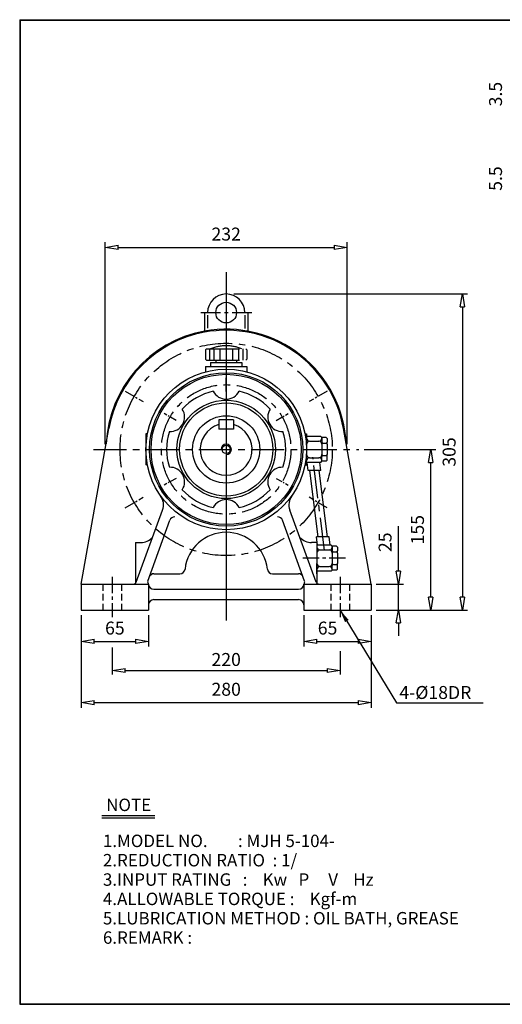
# Model space of a CAD drawing. Extents: x 10 to 1395, y 10 to 960.
# Drawn here: x 10 to 476, y 10 to 960 of the extents above; entities that cross this region are included whole.
import ezdxf

# ---------------------------------------------------------------- set-up
doc = ezdxf.new("R2010")
doc.units = 0
for name, pattern in [('CENTER', [50.8, 31.75, -6.35, 6.35, -6.35]), ('HIDDEN', [9.525, 6.35, -3.175]), ('PHANTOM', [63.5, 31.75, -6.35, 6.35, -6.35, 6.35, -6.35])]:
    doc.linetypes.add(name, pattern=pattern)
doc.layers.get('0').update_dxf_attribs({"linetype": 'CONTINUOUS'})
doc.layers.get('DEFPOINTS').update_dxf_attribs({"color": 5, "linetype": 'CONTINUOUS'})
for name, color, linetype in [('1', 1, 'CENTER'), ('2', 2, 'HIDDEN'), ('3', 4, 'CONTINUOUS'), ('4', 6, 'PHANTOM'), ('5', 3, 'CONTINUOUS')]:
    doc.layers.add(name, color=color, linetype=linetype)
doc.dimstyles.new('ISO-25', dxfattribs={"dimscale": 5, "dimtxt": 2.5, "dimasz": 2.5, "dimexe": 1, "dimexo": 1, "dimgap": 1, "dimtad": 1, "dimdec": 0, "dimtxsty": 'STANDARD', "dimblk": 'CLOSEDBLANK', "dimcen": 2.5, "dimclrd": 4, "dimclre": 4, "dimclrt": 4, "dimazin": 3, "dimtfac": 1, "dimtdec": 0, "dimtmove": 0, "dimatfit": 3})

# ---------------------------------------------------------------- blocks, each defined once
blk = doc.blocks.new('_CLOSEDBLANK')
at = {"color": 0}
for p, q in [((-1, 0.167), (0, 0)), ((-1, 0.167), (-1, -0.167)), ((0, 0), (-1, -0.167))]:
    blk.add_line(p, q, dxfattribs=at)
blk = doc.blocks.new('*D5')
at = {"color": 4}
for p, q in [((69.13, 385.38), (69.13, 355.09)), ((134.13, 385.38), (134.13, 355.09)), ((81.63, 360.09), (121.63, 360.09))]:
    blk.add_line(p, q, dxfattribs=at)
at = {"layer": 'DEFPOINTS', "color": 0}
for p in [(69.13, 390.38), (134.13, 390.38), (134.13, 360.09)]:
    blk.add_point(p, dxfattribs=at)
at = {"color": 4, "xscale": 12.5, "yscale": 12.5, "zscale": 12.5, "rotation": 180}
blk.add_blockref('_CLOSEDBLANK', (69.13, 360.09), dxfattribs=at)
at = {"color": 4, "xscale": 12.5, "yscale": 12.5, "zscale": 12.5}
blk.add_blockref('_CLOSEDBLANK', (134.13, 360.09), dxfattribs=at)
at = {"color": 4, "insert": (101.63, 371.34), "char_height": 12.5, "attachment_point": 5}
blk.add_mtext('65', dxfattribs=at)
blk = doc.blocks.new('*D6')
at = {"color": 4}
for p, q in [((69.13, 385.38), (69.13, 296.03)), ((349.13, 385.38), (349.13, 296.03)), ((81.63, 301.03), (336.63, 301.03))]:
    blk.add_line(p, q, dxfattribs=at)
at = {"layer": 'DEFPOINTS', "color": 0}
for p in [(69.13, 390.38), (349.13, 390.38), (349.13, 301.03)]:
    blk.add_point(p, dxfattribs=at)
at = {"color": 4, "xscale": 12.5, "yscale": 12.5, "zscale": 12.5, "rotation": 180}
blk.add_blockref('_CLOSEDBLANK', (69.13, 301.03), dxfattribs=at)
at = {"color": 4, "xscale": 12.5, "yscale": 12.5, "zscale": 12.5}
blk.add_blockref('_CLOSEDBLANK', (349.13, 301.03), dxfattribs=at)
at = {"color": 4, "insert": (209.13, 312.28), "char_height": 12.5, "attachment_point": 5}
blk.add_mtext('280', dxfattribs=at)
blk = doc.blocks.new('*D7')
at = {"color": 4}
for p, q in [((216.63, 695.38), (442.33, 695.38)), ((437.33, 682.88), (437.33, 402.88)), ((409.67, 390.38), (442.33, 390.38))]:
    blk.add_line(p, q, dxfattribs=at)
at = {"layer": 'DEFPOINTS', "color": 0}
for p in [(211.63, 695.38), (404.67, 390.38), (437.33, 390.38)]:
    blk.add_point(p, dxfattribs=at)
at = {"color": 4, "xscale": 12.5, "yscale": 12.5, "zscale": 12.5}
for p, rotation in [((437.33, 695.38), 90), ((437.33, 390.38), 270)]:
    blk.add_blockref('_CLOSEDBLANK', p, dxfattribs=dict(at, rotation=rotation))
at = {"color": 4, "insert": (426.08, 542.88), "char_height": 12.5, "attachment_point": 5, "rotation": 90}
blk.add_mtext('305', dxfattribs=at)
blk = doc.blocks.new('*D8')
at = {"color": 4}
for p, q in [((92.32, 550.38), (92.32, 745.33)), ((325.95, 550.38), (325.95, 745.33)), ((104.82, 740.33), (313.45, 740.33))]:
    blk.add_line(p, q, dxfattribs=at)
at = {"layer": 'DEFPOINTS', "color": 0}
for p in [(325.95, 740.33), (92.32, 545.38), (325.95, 545.38)]:
    blk.add_point(p, dxfattribs=at)
at = {"color": 4, "xscale": 12.5, "yscale": 12.5, "zscale": 12.5, "rotation": 180}
blk.add_blockref('_CLOSEDBLANK', (92.32, 740.33), dxfattribs=at)
at = {"color": 4, "xscale": 12.5, "yscale": 12.5, "zscale": 12.5}
blk.add_blockref('_CLOSEDBLANK', (325.95, 740.33), dxfattribs=at)
at = {"color": 4, "insert": (209.13, 751.58), "char_height": 12.5, "attachment_point": 5}
blk.add_mtext('232', dxfattribs=at)
blk = doc.blocks.new('*D12')
at = {"color": 4}
for p, q in [((342.28, 545.38), (411.76, 545.38)), ((406.76, 402.88), (406.76, 532.88)), ((354.13, 390.38), (411.76, 390.38))]:
    blk.add_line(p, q, dxfattribs=at)
at = {"layer": 'DEFPOINTS', "color": 0}
for p in [(337.28, 545.38), (406.76, 545.38), (349.13, 390.38)]:
    blk.add_point(p, dxfattribs=at)
at = {"color": 4, "xscale": 12.5, "yscale": 12.5, "zscale": 12.5}
for p, rotation in [((406.76, 545.38), 90), ((406.76, 390.38), 270)]:
    blk.add_blockref('_CLOSEDBLANK', p, dxfattribs=dict(at, rotation=rotation))
at = {"color": 4, "insert": (395.51, 467.88), "char_height": 12.5, "attachment_point": 5, "rotation": 90}
blk.add_mtext('155', dxfattribs=at)
blk = doc.blocks.new('*D31')
at = {"color": 4}
for p, q in [((375.46, 427.88), (375.46, 471.22)), ((354.13, 415.38), (380.46, 415.38)), ((375.46, 390.38), (375.46, 415.38)), ((354.13, 390.38), (380.46, 390.38)), ((375.46, 377.88), (375.46, 365.38))]:
    blk.add_line(p, q, dxfattribs=at)
at = {"layer": 'DEFPOINTS', "color": 0}
for p in [(349.13, 415.38), (375.46, 415.38), (349.13, 390.38)]:
    blk.add_point(p, dxfattribs=at)
at = {"color": 4, "xscale": 12.5, "yscale": 12.5, "zscale": 12.5}
for p, rotation in [((375.46, 415.38), 270), ((375.46, 390.38), 90)]:
    blk.add_blockref('_CLOSEDBLANK', p, dxfattribs=dict(at, rotation=rotation))
at = {"color": 4, "insert": (364.21, 455.8), "char_height": 12.5, "attachment_point": 5, "rotation": 90}
blk.add_mtext('25', dxfattribs=at)

msp = doc.modelspace()

# ---------------------------------------------------------------- linework, layer by layer
for p, q in [((9.7, 960.1), (9.7, 9.85)), ((9.7, 960.1), (1394.95, 960.1)), ((10.2, 960.1), (10.2, 9.85)), ((9.7, 959.6), (1394.95, 959.6)), ((188.13, 677.38), (188.13, 659.47)), ((188.13, 677.38), (191.13, 677.38)), ((191.13, 674.78), (191.13, 662.24)), ((227.13, 677.38), (230.13, 677.38)), ((227.13, 675.09), (227.13, 661.92)), ((230.13, 677.38), (230.13, 659.47)), ((189.13, 625.38), (229.13, 625.38)), ((189.13, 625.38), (189.13, 620.26)), ((229.13, 625.38), (229.13, 620.26)), ((202.13, 573.88), (202.13, 564.88)), ((216.13, 573.88), (202.13, 573.88)), ((216.13, 573.88), (216.13, 564.88)), ((69.13, 415.38), (95.92, 565.58)), ((216.13, 564.88), (202.13, 564.88)), ((349.13, 415.38), (322.35, 565.58)), ((131.63, 560.38), (131.63, 530.38)), ((133.1, 560.38), (131.63, 560.38)), ((285.17, 560.38), (286.63, 560.38)), ((286.63, 560.38), (286.63, 556.38)), ((300.63, 557.88), (286.63, 557.88)), ((286.63, 556.38), (286.63, 550.38)), ((289.63, 553.38), (298.63, 553.38)), ((300.63, 557.88), (301.63, 556.88)), ((301.63, 556.38), (301.63, 556.88)), ((305.63, 556.88), (301.63, 556.88)), ((301.63, 556.38), (301.63, 552.38)), ((301.63, 550.38), (301.63, 552.38)), ((302.63, 551.38), (305.63, 551.38)), ((305.63, 556.88), (306.63, 555.88)), ((306.63, 555.88), (306.63, 552.38)), ((306.63, 550.38), (306.63, 552.38)), ((286.63, 550.38), (286.63, 540.38)), ((301.63, 550.38), (301.63, 540.38)), ((301.63, 550.38), (301.63, 550.38)), ((306.63, 550.38), (306.63, 540.38)), ((286.63, 534.38), (286.63, 540.38)), ((286.63, 532.88), (286.63, 534.38)), ((300.63, 532.88), (286.63, 532.88)), ((286.63, 530.38), (286.63, 532.88)), ((288.42, 524.88), (287.42, 532.88)), ((289.63, 537.38), (298.63, 537.38)), ((300.52, 524.88), (299.52, 532.88)), ((300.63, 532.88), (301.63, 533.88)), ((301.63, 538.38), (301.63, 540.38)), ((301.63, 534.38), (301.63, 538.38)), ((301.63, 533.88), (301.63, 534.38)), ((305.63, 533.88), (301.63, 533.88)), ((302.63, 539.38), (305.63, 539.38)), ((306.63, 534.88), (305.63, 533.88)), ((306.63, 538.38), (306.63, 540.38)), ((306.63, 534.88), (306.63, 538.38)), ((133.1, 530.38), (131.63, 530.38)), ((285.17, 530.38), (286.63, 530.38)), ((300.52, 524.88), (288.42, 524.88)), ((122.35, 417.36), (147.66, 486.9)), ((295.91, 417.36), (270.6, 486.9)), ((133.37, 418.38), (154.73, 477.09)), ((284.9, 418.38), (263.53, 477.09)), ((308.52, 460.88), (296.42, 460.88)), ((297.42, 452.88), (296.42, 460.88)), ((309.52, 452.88), (308.52, 460.88)), ((121.63, 455.38), (121.63, 416.24)), ((121.63, 455.38), (126.63, 455.38)), ((296.63, 455.38), (291.63, 455.38)), ((296.63, 455.38), (296.63, 425.38)), ((296.63, 455.38), (296.63, 416.24)), ((296.63, 455.38), (296.63, 451.38)), ((310.63, 452.88), (296.63, 452.88)), ((296.63, 451.38), (296.63, 445.38)), ((299.63, 448.38), (308.63, 448.38)), ((310.63, 452.88), (311.63, 451.88)), ((315.63, 451.88), (311.63, 451.88)), ((311.63, 451.38), (311.63, 451.88)), ((311.63, 451.38), (311.63, 447.38)), ((311.63, 445.38), (311.63, 447.38)), ((315.63, 451.88), (316.63, 450.88)), ((316.63, 450.88), (316.63, 447.38)), ((316.63, 445.38), (316.63, 447.38)), ((296.63, 445.38), (296.63, 435.38)), ((311.63, 445.38), (311.63, 435.38)), ((311.63, 445.38), (311.63, 445.38)), ((312.63, 446.38), (315.63, 446.38)), ((316.63, 445.38), (316.63, 435.38)), ((296.63, 429.38), (296.63, 435.38)), ((296.63, 427.88), (296.63, 429.38)), ((310.63, 427.88), (296.63, 427.88)), ((296.63, 425.38), (296.63, 427.88)), ((299.63, 432.38), (308.63, 432.38)), ((310.63, 427.88), (311.63, 428.88)), ((311.63, 433.38), (311.63, 435.38)), ((311.63, 429.38), (311.63, 433.38)), ((311.63, 428.88), (311.63, 429.38)), ((315.63, 428.88), (311.63, 428.88)), ((312.63, 434.38), (315.63, 434.38)), ((316.63, 429.88), (315.63, 428.88)), ((316.63, 433.38), (316.63, 435.38)), ((316.63, 429.88), (316.63, 433.38)), ((139.41, 425.38), (164.41, 425.38)), ((253.85, 425.38), (278.85, 425.38)), ((69.13, 415.38), (134.13, 415.38)), ((69.13, 415.38), (69.13, 390.38)), ((134.13, 415.38), (134.13, 390.38)), ((139.13, 410.38), (279.13, 410.38)), ((284.13, 415.38), (349.13, 415.38)), ((284.13, 415.38), (284.13, 390.38)), ((349.13, 415.38), (349.13, 390.38)), ((139.13, 400.38), (279.13, 400.38)), ((69.13, 390.38), (134.13, 390.38)), ((284.13, 390.38), (349.13, 390.38)), ((88.88, 192.11), (140.14, 192.11)), ((88.88, 189.75), (140.14, 189.75)), ((9.7, 10.35), (1394.95, 10.35)), ((9.7, 9.85), (1394.95, 9.85))]:
    msp.add_line(p, q)
at = {"color": 4}
for p, q in [((284.13, 385.38), (284.13, 355.09)), ((349.13, 385.38), (349.13, 355.09)), ((99.13, 354.2), (99.13, 328.01)), ((296.63, 360.09), (336.63, 360.09)), ((319.13, 350.7), (319.13, 328.01)), ((111.63, 332.01), (306.63, 332.01))]:
    msp.add_line(p, q, dxfattribs=at)
for centre, radius in [((209.13, 677.38), 10), ((209.13, 545.38), 77.5), ((209.13, 545.38), 74), ((209.13, 545.38), 72.5), ((209.13, 545.38), 47.5), ((209.13, 545.38), 45), ((209.13, 545.38), 32.5), ((209.13, 545.38), 4)]:
    msp.add_circle(centre, radius)
for centre, radius, start, end in [((209.13, 677.38), 18, 0, 180), ((209.13, 545.38), 116, 100.43002, 177.41641), ((209.13, 545.38), 115, 100.52175, 169.88769), ((209.13, 545.38), 116, 2.58359, 100.43002), ((209.13, 545.38), 115, 10.11231, 100.52175), ((209.13, 545.38), 57.5, 102.52309, 137.47691), ((209.13, 607.88), 14, 207.05574, 332.94426), ((209.13, 545.38), 57.5, 42.52309, 77.47691), ((155.01, 576.63), 14, 267.05574, 32.94426), ((263.26, 576.63), 14, 147.05574, 272.94426), ((209.13, 545.38), 57.5, 162.52309, 197.47691), ((209.13, 545.38), 25, 106.2602, 73.7398), ((209.13, 545.38), 57.5, 342.52309, 17.47691), ((289.63, 556.38), 3, 180, 270), ((289.63, 550.38), 3, 90, 180), ((298.63, 556.38), 3, 270, 0), ((298.63, 550.38), 3, 0, 90), ((302.63, 552.38), 1, 180, 270), ((302.63, 550.38), 1, 90, 180), ((305.63, 552.38), 1, 270, 0), ((305.63, 550.38), 1, 0, 90), ((289.63, 540.38), 3, 180, 270), ((289.63, 534.38), 3, 90, 180), ((298.63, 540.38), 3, 270, 0), ((298.63, 534.38), 3, 0, 90), ((302.63, 540.38), 1, 180, 270), ((302.63, 538.38), 1, 90, 180), ((305.63, 540.38), 1, 270, 0), ((305.63, 538.38), 1, 0, 90), ((155.01, 514.13), 14, 327.05574, 92.94426), ((263.26, 514.13), 14, 87.05574, 212.94426), ((209.13, 545.38), 57.5, 222.52309, 257.47691), ((209.13, 545.38), 57.5, 282.52309, 317.47691), ((133.57, 492.03), 15, 340, 35.22302), ((209.13, 482.88), 14, 27.05574, 152.94426), ((284.7, 492.03), 15, 144.77698, 200), ((159.43, 475.38), 5, 90, 160), ((258.83, 475.38), 5, 20, 90), ((125.92, 472.46), 17.09, 272.39477, 315.04843), ((209.13, 425.38), 40, 6.37937, 173.62063), ((292.35, 472.46), 17.09, 224.95157, 267.60523), ((299.63, 451.38), 3, 180, 270), ((299.63, 445.38), 3, 90, 180), ((308.63, 451.38), 3, 270, 0), ((308.63, 445.38), 3, 0, 90), ((312.63, 447.38), 1, 180, 270), ((315.63, 447.38), 1, 270, 0), ((312.63, 445.38), 1, 90, 180), ((315.63, 445.38), 1, 0, 90), ((164.41, 430.38), 5, 270, 353.62063), ((253.85, 430.38), 5, 186.37937, 270), ((299.63, 435.38), 3, 180, 270), ((299.63, 429.38), 3, 90, 180), ((308.63, 435.38), 3, 270, 0), ((308.63, 429.38), 3, 0, 90), ((312.63, 435.38), 1, 180, 270), ((312.63, 433.38), 1, 90, 180), ((315.63, 435.38), 1, 270, 0), ((315.63, 433.38), 1, 0, 90), ((136.37, 417.55), 3.12, 164.56316, 224.09498), ((139.41, 420.38), 5, 90, 160), ((278.85, 420.38), 5, 20, 90), ((281.89, 417.55), 3.12, 315.90502, 15.43684), ((119.53, 418.38), 3, 270, 340), ((139.13, 415.38), 5, 180, 270), ((279.13, 415.38), 5, 270, 0), ((298.73, 418.38), 3, 200, 270), ((139.13, 395.38), 5, 90, 180), ((279.13, 395.38), 5, 0, 90)]:
    msp.add_arc(centre, radius, start, end)
at = {"layer": '1'}
for p, q in [((209.13, 716.48), (209.13, 380.38)), ((209.13, 709.86), (209.13, 380.38)), ((209.13, 601.27), (209.13, 614.5)), ((80.98, 545.38), (337.28, 545.38)), ((80.98, 545.38), (337.28, 545.38)), ((304.1, 447.88), (292.85, 537.88)), ((209.13, 489.5), (209.13, 476.27))]:
    msp.add_line(p, q, dxfattribs=at)
at = {"layer": '1', "ltscale": 0.6}
msp.add_line((184.49, 677.38), (233.78, 677.38), dxfattribs=at)
at = {"layer": '1', "ltscale": 0.3}
for p, q in [((111.7, 601.63), (129.02, 591.63)), ((306.56, 601.63), (289.24, 591.63)), ((111.7, 489.13), (129.02, 499.13)), ((306.56, 489.13), (289.24, 499.13))]:
    msp.add_line(p, q, dxfattribs=at)
at = {"layer": '1', "ltscale": 0.2}
for p, q in [((160.74, 573.32), (149.27, 579.94)), ((257.53, 573.32), (268.99, 579.94)), ((160.74, 517.44), (149.27, 510.82)), ((257.53, 517.44), (268.99, 510.82))]:
    msp.add_line(p, q, dxfattribs=at)
at = {"layer": '1', "ltscale": 0.5}
for p, q in [((324.47, 440.38), (281.56, 440.38)), ((99.13, 422.38), (99.13, 383.38)), ((319.13, 422.38), (319.13, 383.38))]:
    msp.add_line(p, q, dxfattribs=at)
at = {"layer": '1'}
for radius in [102.5, 62.5]:
    msp.add_circle((209.13, 545.38), radius, dxfattribs=at)
at = {"layer": '2'}
for p, q in [((90.13, 415.38), (90.13, 390.38)), ((108.13, 415.38), (108.13, 390.38)), ((310.13, 415.38), (310.13, 390.38)), ((328.13, 415.38), (328.13, 390.38))]:
    msp.add_line(p, q, dxfattribs=at)
at = {"layer": '4'}
for p, q in [((189.13, 641.38), (190.13, 642.38)), ((189.13, 641.38), (189.13, 632.38)), ((190.13, 642.38), (228.13, 642.38)), ((193.13, 642.38), (193.13, 631.38)), ((197.13, 642.38), (197.13, 631.38)), ((203.13, 642.38), (203.13, 631.38)), ((209.13, 642.38), (209.13, 631.38)), ((215.13, 642.38), (215.13, 631.38)), ((221.13, 642.38), (221.13, 631.38)), ((225.13, 642.38), (225.13, 631.38)), ((228.13, 642.38), (229.13, 641.38)), ((229.13, 641.38), (229.13, 632.38)), ((189.13, 632.38), (190.13, 631.38)), ((190.13, 631.38), (228.13, 631.38)), ((194.13, 629.38), (194.13, 625.38)), ((194.13, 629.38), (224.13, 629.38)), ((199.13, 631.38), (199.13, 629.38)), ((219.13, 631.38), (219.13, 629.38)), ((224.13, 629.38), (224.13, 625.38)), ((229.13, 632.38), (228.13, 631.38)), ((194.13, 625.38), (224.13, 625.38))]:
    msp.add_line(p, q, dxfattribs=at)
msp.add_arc((209.13, 606.98), 38.45, 67.0409, 112.9591, dxfattribs=at)
at = {"layer": '5'}
for p, q in [((297.93, 460.88), (289.93, 524.88)), ((307.01, 460.88), (299.01, 524.88))]:
    msp.add_line(p, q, dxfattribs=at)
msp.add_arc((209.13, 545.38), 5, 270, 180, dxfattribs=at)

# ---------------------------------------------------------------- block references
at = {"color": 4, "xscale": 12.5, "yscale": 12.5, "zscale": 12.5, "rotation": 180}
for p in [(284.13, 360.09), (99.13, 332.01)]:
    msp.add_blockref('_CLOSEDBLANK', p, dxfattribs=at)
at = {"color": 4, "xscale": 12.5, "yscale": 12.5, "zscale": 12.5}
for p in [(349.13, 360.09), (319.13, 332.01)]:
    msp.add_blockref('_CLOSEDBLANK', p, dxfattribs=at)

# ---------------------------------------------------------------- texts
for s, p in [('NOTE', (93.22, 196.34)), ('1.MODEL NO.        : MJH 5-104-', (90.1, 161.58)), ('2.REDUCTION RATIO  : 1/', (90.1, 142.92)), ('3.INPUT RATING   :    Kw   P     V    Hz', (90.1, 124.25)), ('4.ALLOWABLE TORQUE :    Kgf-m', (90.1, 105.58)), ('5.LUBRICATION METHOD : OIL BATH, GREASE', (90.1, 86.92)), ('6.REMARK :', (90.1, 68.25))]:
    msp.add_text(s, height=12).set_placement(p)
at = {"color": 4, "char_height": 12.5, "attachment_point": 5, "rotation": 90}
for s, insert in [('3.5', (470.88, 888.27)), ('5.5', (470.88, 806.77))]:
    msp.add_mtext(s, dxfattribs=dict(at, insert=insert))
at = {"color": 4, "char_height": 12.5, "attachment_point": 5}
for s, insert in [('65', (307.04, 371.34)), ('220', (209.13, 341.01))]:
    msp.add_mtext(s, dxfattribs=dict(at, insert=insert))
at = {"layer": '3'}
msp.add_text('4-%%c18DR', height=12.5, dxfattribs=at).set_placement((376.38, 304.54))

# ---------------------------------------------------------------- dimensions: what is measured, and where the dimension line sits
dim = msp.add_linear_dim(base=(325.95, 740.33), p1=(92.32, 545.38), p2=(325.95, 545.38), text='232', dimstyle='ISO-25')
dim.commit()
dim.dimension.update_dxf_attribs({"geometry": '*D8', "text_midpoint": (209.13, 751.58)})
for base, p1, p2, picture, middle in [((437.33, 390.38), (211.63, 695.38), (404.67, 390.38), '*D7', (426.08, 542.88)), ((406.76, 545.38), (349.13, 390.38), (337.28, 545.38), '*D12', (395.51, 467.88)), ((375.46, 415.38), (349.13, 390.38), (349.13, 415.38), '*D31', (364.21, 455.8))]:
    dim = msp.add_linear_dim(base=base, p1=p1, p2=p2, angle=90, dimstyle='ISO-25')
    dim.commit()
    dim.dimension.update_dxf_attribs({"geometry": picture, "text_midpoint": middle})
for base, p2, picture, middle in [((134.13, 360.09), (134.13, 390.38), '*D5', (101.63, 371.34)), ((349.13, 301.03), (349.13, 390.38), '*D6', (209.13, 312.28))]:
    dim = msp.add_linear_dim(base=base, p1=(69.13, 390.38), p2=p2, dimstyle='ISO-25')
    dim.commit()
    dim.dimension.update_dxf_attribs({"geometry": picture, "text_midpoint": middle})

# ---------------------------------------------------------------- leaders
msp.add_leader([(319.13, 390.38), (373.59, 300.77), (457.42, 300.77)], dimstyle='ISO-25', override={"dimgap": 1, "dimtad": 0})

doc.saveas('drawing.dxf')
